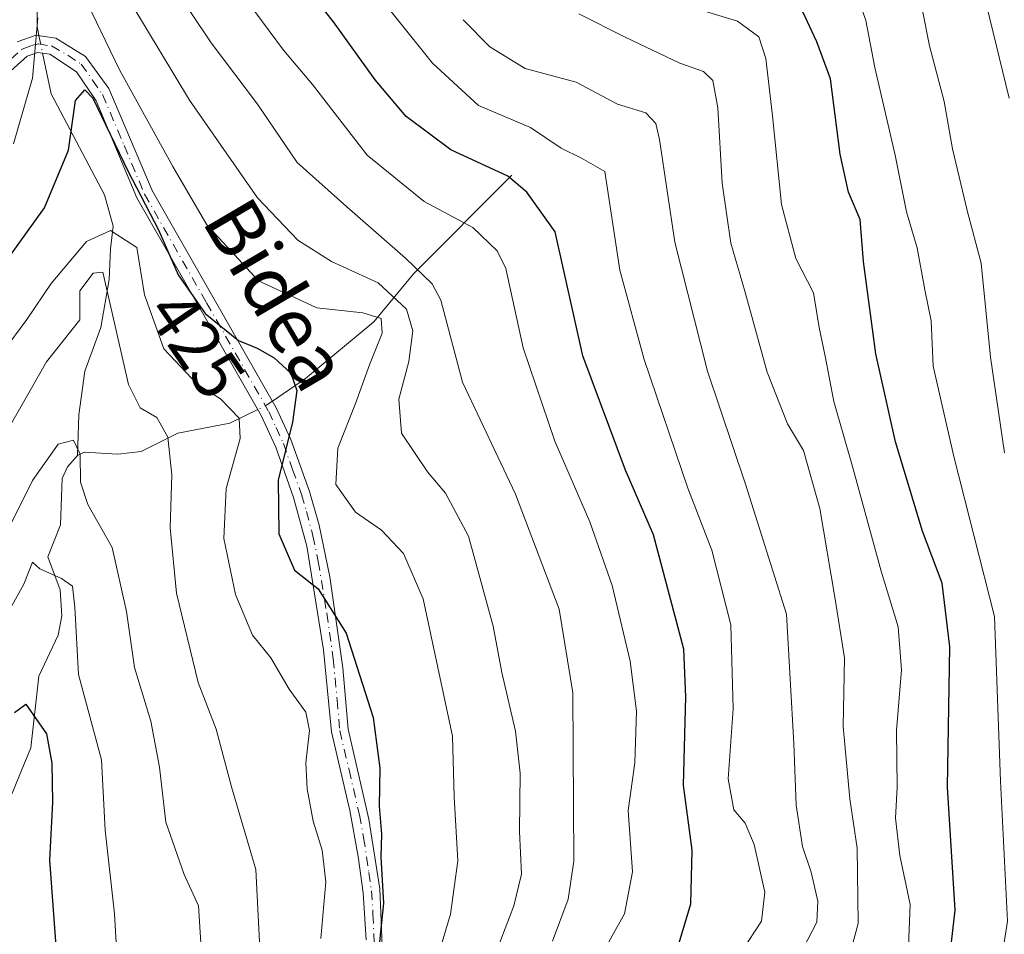
# Model space of a CAD drawing. Units: metres. Extents: x 626969 to 630383, y 4780512 to 4782890.
# Drawn here: x 627237 to 627377, y 4782549 to 4782679 of the extents above; entities that cross this region are included whole.
import ezdxf
from ezdxf.enums import TextEntityAlignment as Align

# ---------------------------------------------------------------- set-up
doc = ezdxf.new("R2010")
doc.units = ezdxf.units.M
doc.header["$MEASUREMENT"] = 0
doc.linetypes.add('DGN Style 4', pattern=[2.6384748266838614, 1.318413404963828, -0.6592067024819142, 0.001648016756204785, -0.6592067024819142])
for name, color, linetype, lineweight in [('Camino Cxs', 7, 'Continuous', 0), ('Camino eje', 30, 'DGN Style 4', 13), ('Corriente natural lineal', 142, 'Continuous', 13), ('Corriente natural lineal oculto', 9, 'DGN Style 4', 13), ('Curva de nivel maestra', 30, 'Continuous', 30), ('Curva de nivel normal', 30, 'Continuous', 0), ('Rótulo de curva de nivel directora', 7, 'Continuous', 0), ('Texto cartográfico', 7, 'Continuous', 0)]:
    doc.layers.add(name, color=color, linetype=linetype, lineweight=lineweight)
doc.styles.add('Style-Arial', font='txt')

msp = doc.modelspace()

# ---------------------------------------------------------------- linework, layer by layer
at = {"layer": 'Camino Cxs', "color": 7, "linetype": 'Continuous', "lineweight": 0}
for points in [[(627236.4001000002, 4782676.030099999, 452.6929999999993), (627239.1001000004, 4782676.9901, 452.8842000000004), (627239.9501, 4782676.860099999, 452.2437999999966), (627241.9101, 4782676.5701, 450.6106), (627246.1700999998, 4782673.950099999, 444.450800000006), (627249.4801000003, 4782669.390100001, 442.7029000000039), (627255.6601, 4782654.8301, 437.3782000000065), (627273.3800999997, 4782623.800100001, 441.6652999999933), (627275.4700999996, 4782619.270099999, 438.6407999999938), (627278.1300999997, 4782611.8301, 437.9977999999974), (627279.5100999996, 4782607.030099999, 443.3160000000062), (627281.0301000001, 4782599.6801, 439.9584999999934), (627282.9001000002, 4782586.670100001, 447.8837000000058), (627283.6501000002, 4782577.920100001, 445.5651999999973), (627286.6101000002, 4782565.100099999, 442.5617999999959), (627288.1501000002, 4782555.1601, 443.7924000000058), (627288.7801000001, 4782540.050100001, 443.1719000000012)], [(627236.4001000002, 4782676.030099999, 452.6929999999993), (627239.1001000004, 4782676.9901, 452.8842000000004), (627239.9501, 4782676.860099999, 452.2437999999966), (627241.9101, 4782676.5701, 450.6106), (627246.1700999998, 4782673.950099999, 444.450800000006), (627249.4801000003, 4782669.390100001, 442.7029000000039), (627255.6601, 4782654.8301, 437.3782000000065), (627273.3800999997, 4782623.800100001, 441.6652999999933), (627275.4700999996, 4782619.270099999, 438.6407999999938), (627278.1300999997, 4782611.8301, 437.9977999999974), (627279.5100999996, 4782607.030099999, 443.3160000000062), (627281.0301000001, 4782599.6801, 439.9584999999934), (627282.9001000002, 4782586.670100001, 447.8837000000058), (627283.6501000002, 4782577.920100001, 445.5651999999973), (627286.6101000002, 4782565.100099999, 442.5617999999959), (627288.1501000002, 4782555.1601, 443.7924000000058), (627288.7801000001, 4782540.050100001, 443.1719000000012), (627288.5701000001, 4782535.040100001, 446.8916000000027), (627286.4700999996, 4782522.7301, 437.2599999999948), (627277.6501000002, 4782476.2601, 438.9437999999937), (627276.8901000004, 4782471.280099999, 437.3125), (627276.7301000003, 4782466.2501, 435.3916000000027), (627277.9702000003, 4782458.6501, 429.6475999999967)], [(627286.2301000003, 4782547.880100001, 432.6619999999967), (627285.8000999996, 4782554.5801, 440.8849000000046), (627285.1001000004, 4782559.7501, 440.4021999999969), (627283.9001000002, 4782566.3301, 441.3669999999984), (627281.2701000003, 4782577.530099999, 444.0605000000069), (627280.1501000002, 4782589.2601, 441.4817999999942), (627277.7301000003, 4782604.0601, 441.3684999999969), (627275.8701, 4782611.0101, 436.8413), (627273.3201000001, 4782618.1801, 436.1621000000014), (627271.2301000003, 4782622.720100001, 439.3190000000032), (627253.5000999998, 4782653.780099999, 436.9851000000053), (627247.6901000004, 4782667.630100001, 441.5399999999936), (627244.8601000002, 4782671.7601, 442.2609999999986), (627241.0401, 4782674.270099999, 447.4477000000043), (627240.3300999999, 4782674.380100001, 448.3919000000024), (627239.3300999999, 4782674.530099999, 449.6607999999979), (627237.8201000001, 4782673.9901, 450.732799999998), (627234.5701000001, 4782671.110099999, 447.5776000000042)], [(627286.2301000003, 4782547.880100001, 432.6619999999967), (627285.8000999996, 4782554.5801, 440.8849000000046), (627285.1001000004, 4782559.7501, 440.4021999999969), (627283.9001000002, 4782566.3301, 441.3669999999984), (627281.2701000003, 4782577.530099999, 444.0605000000069), (627280.1501000002, 4782589.2601, 441.4817999999942), (627277.7301000003, 4782604.0601, 441.3684999999969), (627275.8701, 4782611.0101, 436.8413), (627273.3201000001, 4782618.1801, 436.1621000000014), (627271.2301000003, 4782622.720100001, 439.3190000000032), (627253.5000999998, 4782653.780099999, 436.9851000000053), (627247.6901000004, 4782667.630100001, 441.5399999999936), (627244.8601000002, 4782671.7601, 442.2609999999986), (627241.0401, 4782674.270099999, 447.4477000000043), (627240.3300999999, 4782674.380100001, 448.3919000000024), (627239.3300999999, 4782674.530099999, 449.6607999999979), (627237.8201000001, 4782673.9901, 450.732799999998), (627234.5701000001, 4782671.110099999, 447.5776000000042)]]:
    msp.add_polyline3d(points, dxfattribs=at)
at = {"layer": 'Camino eje', "color": 30, "linetype": 'DGN Style 4', "lineweight": 13}
msp.add_polyline3d([(627235.4851000002, 4782673.5701, 449.6958000000013), (627237.1101000002, 4782675.0101, 451.876900000003), (627238.4600999998, 4782675.4901, 451.610400000005), (627239.4275000002, 4782675.727499999, 451.0911000000052), (627241.2975000005, 4782675.4475, 449.125199999995), (627243.6051000003, 4782674.110099999, 445.3108000000066), (627245.5151000004, 4782672.8551, 442.2635000000009), (627247.1700999998, 4782670.575099999, 441.3763999999938), (627248.5850999998, 4782668.5101, 441.928899999999), (627251.6750999996, 4782661.2301, 436.9398999999976), (627254.5800999999, 4782654.3051, 437.1659999999974), (627263.4451000001, 4782638.7751, 438.9879999999976), (627272.3051000005, 4782623.2601, 440.429999999993), (627273.3501000004, 4782620.995100001, 438.4909999999945), (627274.3951000003, 4782618.725099999, 437.4256000000024), (627275.7251000004, 4782615.005100001, 436.6247000000003), (627277.0000999998, 4782611.420100001, 436.8757000000041), (627277.6901000004, 4782609.020099999, 439.3438000000024), (627278.6201, 4782605.545100001, 442.1772999999957), (627279.3800999997, 4782601.870100001, 442.203999999998), (627280.5900999998, 4782594.470100001, 437.6548000000039), (627281.5251000002, 4782587.965100001, 445.1935999999987), (627282.0850999998, 4782582.100099999, 448.4382999999943), (627282.4600999998, 4782577.725099999, 445.4842000000062), (627283.7751000002, 4782572.1251, 441.1854000000022), (627285.2550999997, 4782565.715100001, 441.7173999999941), (627285.8551000003, 4782562.425100001, 441.186600000001), (627286.6250999998, 4782557.4551, 442.7237000000023), (627286.9751000004, 4782554.870100001, 442.9833999999974), (627287.1901000004, 4782551.520099999, 441.3113000000012), (627287.5050999997, 4782543.965100001, 435.9930000000023)], dxfattribs=at)
at = {"layer": 'Corriente natural lineal', "color": 142, "linetype": 'Continuous', "lineweight": 13}
for points in [[(627239.1547999998, 4782688.068700001, 432.484500000006), (627239.2341999998, 4782678.205, 431.4235999999946), (627239.5016000001, 4782676.9287, 431.0708000000013)], [(627240.0259999996, 4782674.4257, 430.3929999999964), (627241.2454000004, 4782668.6052, 428.7945000000037), (627248.8386000004, 4782654.1755, 423.1413999999932), (627250.1085999999, 4782649.7305, 421.6027000000031), (627249.7117, 4782646.476100001, 419.735400000005), (627249.5306000002, 4782642.122500001, 416.913400000005), (627248.3579000002, 4782635.2531, 414.5767999999953), (627246.0751999998, 4782629.017899999, 413.241200000004), (627245.1999000004, 4782622.796900001, 411.5298000000039), (627245, 4782617, 410.3589999999967)], [(627307, 4782657, 450.954700000002), (627293.0261000004, 4782642.9659, 439.8163000000059), (627287.3079000004, 4782636.080800001, 431.8834999999963), (627277.5552000003, 4782627.961100001, 425.4710000000051), (627272.8262999998, 4782624.7698, 422.7161999999954)], [(627270.7641000003, 4782623.536499999, 421.6949000000022), (627266.7406000001, 4782621.617900001, 419.8395000000019), (627259.3290999997, 4782620.167199999, 415.9089999999997), (627254.1068000002, 4782617.560900001, 413.3380999999936), (627250.7494000001, 4782617.1743, 412.1873999999953), (627245.9765999997, 4782617.471799999, 410.617499999993), (627245, 4782617, 410.3589999999967)], [(627245, 4782617, 410.3589999999967), (627243.5899, 4782615.365300001, 409.7502999999998), (627242.8184000002, 4782613.686600001, 409.2100000000065), (627242.5630999999, 4782607.109999999, 407.3509999999951), (627240.7528999997, 4782602.549000001, 406.4575999999943), (627242.5316000005, 4782597.797599999, 404.6799000000028), (627242.7718000002, 4782594.100600001, 404.3221000000049), (627242.2438000003, 4782591.3684, 403.9326000000001), (627239.5022, 4782585.485900001, 402.9621000000043), (627238.3592999997, 4782575.261, 398.8914999999979), (627234.2691000003, 4782565.320400001, 395.9348999999929)]]:
    msp.add_polyline3d(points, dxfattribs=at)
at = {"layer": 'Corriente natural lineal oculto', "color": 9, "linetype": 'DGN Style 4', "lineweight": 13, "extrusion": (0.05253446184762812, -0.2507508736923363, 0.9666251236445854), "elevation": -1165892.044928225, "flags": 128}
msp.add_lwpolyline([(1594630.010735982, 4400599.851263684), (1594630.010735982, 4400597.205622514)], dxfattribs=at)
at = {"layer": 'Corriente natural lineal oculto', "color": 9, "linetype": 'DGN Style 4', "lineweight": 13, "extrusion": (-0.1814781515443189, -0.4292342719533419, 0.8847732027433595), "elevation": -2166328.766155901, "flags": 128}
msp.add_lwpolyline([(-1284692.739458123, 4113824.900031224), (-1284693.570365881, 4113823.457609637), (-1284694.15859735, 4113822.708503156)], dxfattribs=at)
at = {"layer": 'Curva de nivel maestra', "color": 30, "linetype": 'Continuous', "lineweight": 30, "flags": 128}
for points, elevation in [([(627330.6399999997, 4782546.4901), (627332.5899999999, 4782552.9901), (627332.7599999999, 4782560.6601), (627331.5199999996, 4782569.920100001), (627331.8700000001, 4782582.550100001), (627331.5999999996, 4782589.350099999), (627327.2599999999, 4782605.670100001), (627323.2699999996, 4782614.9001), (627317.1399999997, 4782631.2401), (627313.2199999997, 4782648.9101), (627309.1500000004, 4782654.590100001), (627306.4699999997, 4782656.840100001), (627298.2999999998, 4782660.630100001), (627291.9400000004, 4782665.360099999), (627287.5099999999, 4782670.600099999), (627281.5800000001, 4782678.880100001), (627273.7599999999, 4782688.800100001)], 450), ([(627369.1699999999, 4782542.130100001), (627370.3300000001, 4782552.110099999), (627369.2199999997, 4782569.640100001), (627369.54, 4782589.690099999), (627368.4800000006, 4782598.7601), (627365.6399999997, 4782606.170100001), (627361.7800000003, 4782618.920100001), (627358.9800000006, 4782631.4801), (627357.2400000002, 4782644.670100001), (627356.7400000002, 4782650.670100001), (627355.0999999996, 4782654.5801), (627353.9000000004, 4782659.9801), (627352.5, 4782670.7401), (627350.5700000003, 4782676.020099999), (627344.5899999999, 4782688.950099999)], 475), ([(627235.1900000004, 4782645.2501), (627240.2800000003, 4782652.3201), (627243.7199999997, 4782660.590100001), (627244.7199999997, 4782667.6801), (627246.0300000003, 4782669.1801), (627247.1799999997, 4782667.9801), (627252.1799999997, 4782657.610099999), (627256.5599999997, 4782649.220100001), (627259.3899999997, 4782642.790100001), (627263.2199999997, 4782637.2401), (627267.9699999997, 4782633.420100001), (627270.6600000003, 4782632.3201), (627273.0800000001, 4782630.940099999), (627275.4600000001, 4782628.7301), (627276.3399999999, 4782626.280099999), (627275.7199999997, 4782621.7401), (627273.6600000003, 4782613.4801), (627273.7400000002, 4782605.8301), (627275.9900000002, 4782600.620100001), (627279.3700000001, 4782597.9801), (627283.3499999996, 4782591.640100001), (627287.2000000002, 4782579.610099999), (627288.1900000004, 4782572.380100001), (627288.0899999999, 4782566.950099999), (627288.4000000004, 4782562.920100001), (627288.3200000003, 4782559.640100001), (627288.6799999997, 4782553.090100001), (627287.3099999997, 4782539.7501)], 425), ([(627235.9900000002, 4782580.300100001), (627237.6399999997, 4782581.5001), (627240.5599999997, 4782577.280099999), (627241.3499999996, 4782573.100099999), (627241.4400000004, 4782567.520099999), (627241, 4782559.2301), (627241.9900000002, 4782545.6801), (627244.0199999996, 4782535.9801), (627244.1200000001, 4782528.540100001), (627242.5899999999, 4782510.130100001), (627241.5999999996, 4782502.610099999), (627240.29, 4782496.9801), (627238.9000000004, 4782486.120100001), (627237.5099999999, 4782478.170100001), (627236.1699999999, 4782466.5101)], 400)]:
    msp.add_lwpolyline(points, dxfattribs=dict(at, elevation=elevation))
at = {"layer": 'Curva de nivel normal', "color": 30, "linetype": 'Continuous', "lineweight": 0, "flags": 128}
for points, elevation in [([(627339.8399999999, 4782546.24), (627342.6699999999, 4782550.51), (627343.1299999999, 4782554.66), (627341.6399999997, 4782561.480000001), (627340.3300000001, 4782564.5), (627338.7199999997, 4782566.42), (627337.9000000004, 4782570.83), (627338.6399999997, 4782580.850000001), (627338.2699999996, 4782592.83), (627335.5899999999, 4782603.460000001), (627332.1399999997, 4782612.34), (627325.9000000004, 4782630.680000001), (627322.4400000004, 4782643.439999999), (627320.2999999998, 4782657.550000001), (627316.9500000002, 4782659.430000001), (627314.0800000001, 4782660.84), (627309.7000000002, 4782663.83), (627302.2800000003, 4782666.970000001), (627295.7100000001, 4782672.980000001), (627285.5199999996, 4782685.720000001)], 455), ([(627377.3600000005, 4782617.380000001), (627375.3399999999, 4782631.039999999), (627374.0499999998, 4782644.439999999), (627372.0599999997, 4782651.779999999), (627369.9500000002, 4782660.77), (627368.7599999999, 4782667.5), (627366.6699999999, 4782675.460000001), (627364.6299999999, 4782685.850000001)], 485), ([(627245.04, 4782684.42), (627251.0099999999, 4782672.02), (627258.6200000001, 4782658.25), (627263.4600000001, 4782649.930000001), (627270.8700000001, 4782641.930000001), (627279.2000000002, 4782638.08), (627285.7400000002, 4782637.350000001), (627288.3399999999, 4782636.560000001), (627288.5099999999, 4782634.470000001), (627286.7199999997, 4782629.92), (627284.7199999997, 4782624.4), (627282.1600000003, 4782618.050000001), (627281.9100000003, 4782612.83), (627284.7100000001, 4782608.9), (627288.4100000003, 4782606.350000001), (627291.5300000003, 4782603.02), (627294.3700000001, 4782596.539999999), (627298.54, 4782576.939999999), (627298.8099999997, 4782568.279999999), (627299.3099999997, 4782559.16), (627298.2800000003, 4782551.529999999), (627295.6200000001, 4782542.58)], 430), ([(627258.3700000001, 4782684.470000001), (627264.1100000005, 4782675.880000001), (627270.7199999997, 4782667.15), (627276.3899999997, 4782658.810000001), (627283.4500000002, 4782652.480000001), (627291.8200000003, 4782645.180000001), (627295.6600000003, 4782641.480000001), (627296.8799999999, 4782639.180000001), (627299.9699999997, 4782627.480000001), (627307.5199999996, 4782611.460000001), (627313.7999999998, 4782595.08), (627315.7400000002, 4782583.119999999), (627315.8499999996, 4782559.08), (627315.0800000001, 4782553.66), (627312.8399999999, 4782547.65)], 440), ([(627355.5700000003, 4782684.930000001), (627357.5700000003, 4782679.100000001), (627358.8499999996, 4782672.380000001), (627361.7599999999, 4782659.84), (627363.3499999996, 4782651.75), (627364.8799999999, 4782646.609999999), (627365.9699999997, 4782640.619999999), (627366.8799999999, 4782636.220000001), (627367.2000000002, 4782629.76), (627370.1299999999, 4782616.84), (627375.9400000004, 4782594), (627376.7800000003, 4782570.51), (627377.7999999998, 4782550.529999999), (627375.7800000003, 4782537.689999999), (627374.0199999996, 4782527.689999999), (627374.7300000006, 4782522.109999999), (627376.4000000004, 4782518.130000001), (627378.0199999996, 4782512.699999999)], 480), ([(627378.04, 4782668.01), (627374.3600000005, 4782683.08)], 490), ([(627303.5999999996, 4782542.99), (627307.3200000003, 4782552.720000001), (627308.3899999997, 4782557.230000001), (627308.1200000001, 4782563.33), (627308.2100000001, 4782571.66), (627307.5499999998, 4782577.66), (627305.5999999996, 4782586), (627304.3499999996, 4782592.640000001), (627300.8200000003, 4782605.480000001), (627297.5499999998, 4782611.619999999), (627294.9600000001, 4782614.66), (627291.2800000003, 4782620.17), (627290.9000000004, 4782625.02), (627292.3200000003, 4782630.42), (627292.9000000004, 4782634.800000001), (627292, 4782637.869999999), (627287.9299999997, 4782641.619999999), (627281.29, 4782644.699999999), (627276.4600000001, 4782647.720000001), (627270.6900000004, 4782653.779999999), (627260.9900000002, 4782667.699999999), (627252.7800000003, 4782681.369999999)], 435), ([(627270.3300000001, 4782680.369999999), (627274.4199999999, 4782674.850000001), (627278.5599999997, 4782669.960000001), (627286.3600000005, 4782659.859999999), (627294.5, 4782653.27), (627301.4400000004, 4782649.52), (627304.9400000004, 4782646.189999999), (627306.1799999997, 4782643.699999999), (627308.6399999997, 4782632.380000001), (627313.1600000003, 4782619.02), (627318.1799999997, 4782607.51), (627321.3399999999, 4782598.42), (627323.9000000004, 4782587.65), (627324.8300000001, 4782580.52), (627324.5800000001, 4782573.130000001), (627323.6500000004, 4782566.310000001), (627324.2599999999, 4782557.550000001), (627323.1200000001, 4782551.57), (627320.4500000002, 4782546.800000001)], 445), ([(627316.5999999996, 4782680.039999999), (627323.2100000001, 4782676.689999999), (627331.0199999996, 4782673.01), (627334.4000000004, 4782671.800000001), (627335.7100000001, 4782670.529999999), (627336.4100000003, 4782666.630000001), (627337.04, 4782655.850000001), (627338.3099999997, 4782647.289999999), (627340.2999999998, 4782640.430000001), (627343.4800000006, 4782628.91), (627346.3899999997, 4782621.51), (627348.6799999997, 4782617.699999999), (627350.9800000006, 4782609.449999999), (627353.1500000004, 4782596.76), (627354.5199999996, 4782588.109999999), (627354.3399999999, 4782578.33), (627355.2599999999, 4782567.970000001), (627356.3399999999, 4782560.960000001), (627356.4900000002, 4782550.17), (627354.4199999999, 4782542.630000001)], 465), ([(627363.6600000003, 4782546.980000001), (627363.8799999999, 4782552.92), (627362.4400000004, 4782559.880000001), (627361.7800000003, 4782565.230000001), (627362.04, 4782569.66), (627361.9500000002, 4782577.74), (627362.6699999999, 4782586.41), (627362.1600000003, 4782592.560000001), (627359.7599999999, 4782600.5), (627355.6799999997, 4782615.41), (627352.9800000006, 4782624.720000001), (627351.7599999999, 4782631.16), (627350.8799999999, 4782635.25), (627350.0800000001, 4782640.220000001), (627347.5800000001, 4782645.100000001), (627345.5, 4782652.84), (627344.25, 4782665.470000001), (627343.2800000003, 4782673.680000001), (627342.29, 4782676.75), (627339.2599999999, 4782679), (627331.8799999999, 4782681.199999999)], 470), ([(627235.8899999997, 4782661.480000001), (627238.5599999997, 4782670.84), (627239.3600000005, 4782679.480000001)], 430), ([(627348, 4782545.430000001), (627350.5499999998, 4782550.380000001), (627350.7100000001, 4782553.4), (627349.7800000003, 4782557.52), (627348.54, 4782561.199999999), (627347.5999999996, 4782567.08), (627347.2999999998, 4782575.880000001), (627346.25, 4782594.33), (627340.3899999997, 4782612.890000001), (627334.9600000001, 4782629.039999999), (627330.2800000003, 4782647.439999999), (627328.1200000001, 4782662.100000001), (627327.5899999999, 4782664.380000001), (627326.1399999997, 4782665.92), (627322.1299999999, 4782667.15), (627316.2199999997, 4782670.289999999), (627308.9199999999, 4782672.25), (627303.8600000005, 4782675.32), (627300.0899999999, 4782679.199999999)], 460), ([(627230.9500000002, 4782627.279999999), (627237.7599999999, 4782636.390000001), (627241.2599999999, 4782641.539999999), (627246.29, 4782647.529999999), (627249.7199999997, 4782649.09), (627253.4699999997, 4782646.67), (627254.5700000003, 4782639.91), (627257.3099999997, 4782632.230000001), (627262.0999999996, 4782627.189999999), (627265.4199999999, 4782625.060000001), (627268.0700000003, 4782622.34), (627268.2400000002, 4782619.42), (627266.2100000001, 4782612.27), (627265.8799999999, 4782605.140000001), (627267.5800000001, 4782597.16), (627269.9699999997, 4782591.34), (627272.5899999999, 4782588.119999999), (627275.2199999997, 4782583.640000001), (627277.6200000001, 4782580.359999999), (627278.1299999999, 4782577.730000001), (627277.6100000005, 4782573.140000001), (627277.7999999998, 4782569.4), (627278.6500000004, 4782564.800000001), (627279.9600000001, 4782560.680000001), (627280.4699999997, 4782556.130000001), (627279.7400000002, 4782548.029999999)], 420), ([(627234.1799999997, 4782619.16), (627240.5999999996, 4782630.369999999), (627245.3499999996, 4782636.34), (627245.3600000005, 4782640.480000001), (627247.25, 4782643.029999999), (627248.6299999999, 4782643.180000001), (627252.2699999996, 4782627.140000001), (627253.9400000004, 4782623.810000001), (627256.3399999999, 4782622.42), (627257.9000000004, 4782619.630000001), (627258.4800000006, 4782614.24), (627258.2400000002, 4782606.680000001), (627259.1600000003, 4782597.34), (627262.25, 4782584.609999999), (627264.79, 4782577.949999999), (627267, 4782569.680000001), (627270.4800000006, 4782557.9), (627270.9699999997, 4782547.57)], 415), ([(627233.2999999998, 4782602.91), (627238.5899999999, 4782613.42), (627242.25, 4782618.619999999), (627244.4199999999, 4782619.16), (627245.4100000003, 4782617.17), (627245.4199999999, 4782613.180000001), (627246.4800000006, 4782609.980000001), (627249.9500000002, 4782603.84), (627251.9800000006, 4782594.74), (627253.1600000003, 4782586.710000001), (627255.4800000006, 4782579.07), (627256.7300000006, 4782572.52), (627257.6100000005, 4782564.67), (627260.2199999997, 4782557.210000001), (627262.2800000003, 4782552.720000001), (627262.8499999996, 4782543.66)], 410), ([(627236.2000000002, 4782435.210000001), (627237.6799999997, 4782442.17), (627243.4000000004, 4782461.460000001), (627245.3099999997, 4782471.369999999), (627245.8200000003, 4782480), (627247.9199999999, 4782496.76), (627250.04, 4782507.57), (627251.0099999999, 4782513.130000001), (627253.2699999996, 4782519.640000001), (627254.3300000001, 4782526.49), (627253.1500000004, 4782532.039999999), (627252.4400000004, 4782535.82), (627250.7999999998, 4782542.52), (627250.2699999996, 4782551.58), (627248.9699999997, 4782563.529999999), (627248.4299999997, 4782573.560000001), (627245.1399999997, 4782585.74), (627244.6100000005, 4782595.359999999), (627244.2699999996, 4782598.359999999), (627242.7300000006, 4782599.42), (627239.6299999999, 4782600.800000001), (627238.5800000001, 4782601.75), (627237.3499999996, 4782598.65), (627234.4900000002, 4782593.51)], 405)]:
    msp.add_lwpolyline(points, dxfattribs=dict(at, elevation=elevation))

# ---------------------------------------------------------------- texts
at = {"layer": 'Rótulo de curva de nivel directora', "color": 7, "linetype": 'Continuous', "lineweight": 0, "style": 'Style-Arial'}
msp.add_text('425', height=7.000000000000002, rotation=304.6091933166344, dxfattribs=at).set_placement((627261.9890864383, 4782632.823000858), align=Align.MIDDLE_CENTER)
at = {"layer": 'Texto cartográfico', "color": 7, "linetype": 'Continuous', "lineweight": 0, "style": 'Style-Arial'}
msp.add_text('Bidea', height=8, rotation=300.4292341842595, dxfattribs=at).set_placement((627273.4463053382, 4782639.988643884), align=Align.MIDDLE_CENTER)

doc.saveas('drawing.dxf')
